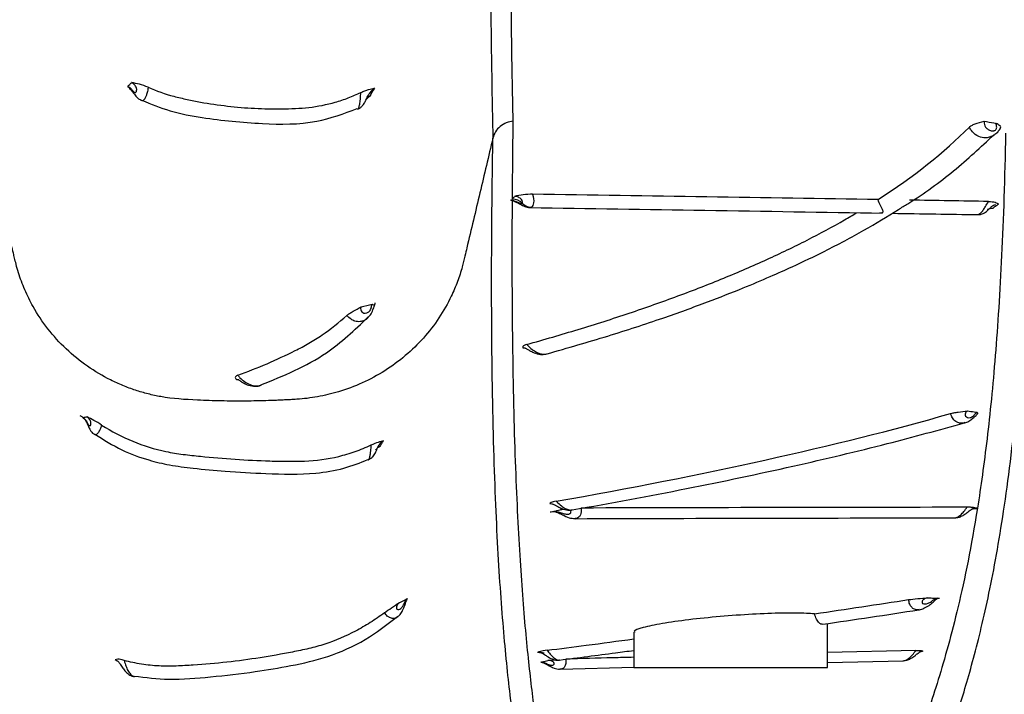
# Model space of a CAD drawing. Units: inches. Extents: x 200 to 359, y -256 to 259.
# Drawn here: x 282 to 284, y -252 to -251 of the extents above; entities that cross this region are included whole.
import ezdxf

# ---------------------------------------------------------------- set-up
doc = ezdxf.new("R2010")
doc.units = ezdxf.units.IN
doc.header["$MEASUREMENT"] = 0

msp = doc.modelspace()

# ---------------------------------------------------------------- linework, layer by layer
at = {"color": 7, "linetype": 'Continuous', "lineweight": 25}
for p, q in [((282.1858, -250.6746), (282.1888, -250.6778)), ((283.1149, -250.9456), (283.1097, -250.9438)), ((283.1558, -250.9595), (283.1526, -250.96)), ((283.1405, -251.3001), (283.1354, -251.3005)), ((283.1403, -251.3009), (283.1354, -251.3005)), ((282.4439, -251.3771), (282.4431, -251.3769)), ((282.7871, -251.5343), (282.7855, -251.537)), ((283.2051, -251.6775), (283.1999, -251.677)), ((283.872, -252.0726), (283.872, -251.9662)), ((283.403, -251.9869), (283.403, -252.0726)), ((284.0856, -252.0313), (283.872, -252.0363)), ((284.1021, -252.033), (284.0999, -252.0335)), ((282.1539, -252.0574), (282.1489, -252.0538)), ((283.1784, -252.0595), (283.1956, -252.0553)), ((283.872, -252.0604), (284.0547, -252.0561)), ((283.2258, -252.0766), (283.4044, -252.072)), ((283.403, -252.0726), (283.872, -252.0726))]:
    msp.add_line(p, q, dxfattribs=at)
for centre, radius, start, end in [((283.1104, -250.9726), 0.0325, 45.2388, 91.051), ((283.1561, -250.9282), 0.0314, 223.0139, 269.4478)]:
    msp.add_arc(centre, radius, start, end, dxfattribs=at)
for points, knots in [([(283.0508, -246.6819), (283.0498, -246.8312), (283.0477, -247.1298), (283.0453, -247.5344), (283.045, -247.8989), (283.0468, -248.224), (283.0497, -248.5294), (283.0528, -248.814), (283.0557, -249.0978), (283.057, -249.374), (283.0571, -249.6381), (283.0567, -249.8757), (283.0563, -250.118), (283.0568, -250.3568), (283.0576, -250.5355), (283.0592, -250.6201), (283.0595, -250.6367)], [0, 0, 0, 0, 0.07262, 0.145228, 0.207419, 0.269845, 0.33242, 0.394975, 0.457273, 0.533425, 0.609735, 0.686126, 0.762389, 0.868154, 0.973997, 1, 1, 1, 1]), ([(283.1117, -250.7516), (283.1099, -250.6812), (283.1086, -250.6067), (283.1066, -250.4476), (283.1059, -250.3631), (283.1049, -250.1818), (283.1046, -250.085), (283.1042, -249.8765), (283.1041, -249.7646), (283.1036, -249.5214), (283.1032, -249.3901), (283.1022, -249.2097), (283.1019, -249.1728), (283.1013, -249.0973), (283.1009, -249.0586), (283.0997, -248.9401), (283.0987, -248.8584), (283.0965, -248.6896), (283.0952, -248.6024), (283.0929, -248.4229), (283.0918, -248.3306), (283.0903, -248.1406), (283.0898, -248.0431), (283.0891, -247.8418), (283.089, -247.7381), (283.0891, -247.6303)], [0, 0, 0, 0, 0.125, 0.125, 0.25, 0.25, 0.375, 0.375, 0.5, 0.5, 0.625, 0.625, 0.65625, 0.65625, 0.6875, 0.6875, 0.75, 0.75, 0.8125, 0.8125, 0.875, 0.875, 0.9375, 0.9375, 1, 1, 1, 1]), ([(279.4953, -255.8288), (280.0669, -255.8329), (280.6385, -255.8245), (281.4959, -255.801), (281.7817, -255.7914), (282.3533, -255.7695), (282.6391, -255.7572), (283.4957, -255.7157), (284.0661, -255.6824), (285.2051, -255.6042), (285.7739, -255.5592), (286.6255, -255.4807), (286.9091, -255.4527), (287.4759, -255.3929), (287.759, -255.361), (288.6074, -255.2581), (289.1717, -255.1799), (290.0156, -255.0441), (290.2965, -254.9957), (290.8576, -254.8935), (291.1377, -254.8395), (291.977, -254.6688), (292.535, -254.5434), (293.2304, -254.3716), (293.3694, -254.3365), (293.6472, -254.2648), (293.786, -254.2281), (294.2016, -254.1161), (294.4775, -254.0383), (295.0271, -253.8762), (295.3007, -253.7919), (295.7094, -253.6608), (295.8453, -253.6163), (296.1166, -253.5257), (296.2519, -253.4796), (296.522, -253.3856), (296.6567, -253.3376), (296.925, -253.239), (297.0587, -253.1883), (297.4586, -253.0328), (297.7234, -252.9244), (298.5146, -252.5901), (299.0375, -252.3547), (299.6909, -252.06), (299.887, -251.9716), (300.0832, -251.8835), (300.2141, -251.8249), (300.2796, -251.7957), (300.4759, -251.7079), (300.6066, -251.6489), (300.8647, -251.5251), (300.9924, -251.4607), (301.3711, -251.2596), (301.6178, -251.1151), (301.9786, -250.8814), (302.0973, -250.8008), (302.3315, -250.6334), (302.4469, -250.5468), (302.7879, -250.2776), (303.0048, -250.0883), (303.4161, -249.6891), (303.6107, -249.4792), (303.8845, -249.1476), (303.9727, -249.0342), (304.1003, -248.8597), (304.142, -248.8008), (304.2238, -248.6815), (304.264, -248.6209), (304.4594, -248.3162), (304.5984, -248.0659), (304.7205, -247.8093)], [0, 0, 0, 0, 0.0625, 0.0625, 0.09375, 0.09375, 0.125, 0.125, 0.1875, 0.1875, 0.25, 0.25, 0.28125, 0.28125, 0.3125, 0.3125, 0.375, 0.375, 0.40625, 0.40625, 0.4375, 0.4375, 0.5, 0.5, 0.515625, 0.515625, 0.53125, 0.53125, 0.5625, 0.5625, 0.59375, 0.59375, 0.609375, 0.609375, 0.625, 0.625, 0.640625, 0.640625, 0.65625, 0.65625, 0.6875, 0.6875, 0.75, 0.75, 0.765625, 0.773437, 0.773437, 0.78125, 0.78125, 0.796875, 0.796875, 0.8125, 0.8125, 0.84375, 0.84375, 0.859375, 0.859375, 0.875, 0.875, 0.90625, 0.90625, 0.9375, 0.9375, 0.953125, 0.953125, 0.960937, 0.960937, 0.96875, 0.96875, 1, 1, 1, 1]), ([(282.1795, -250.6667), (282.181, -250.6653), (282.1824, -250.6639), (282.1839, -250.6625), (282.1854, -250.661), (282.187, -250.6594), (282.1885, -250.6579)], [0.0005550086, 0.0005550086, 0.0005550086, 0.0005550086, 0.0010171812, 0.0010171812, 0.0010171812, 0.0015133701, 0.0015133701, 0.0015133701, 0.0015133701]), ([(282.1795, -250.6667), (282.1821, -250.6683), (282.1843, -250.6702), (282.1875, -250.6735), (282.1885, -250.6746), (282.1905, -250.6769), (282.1915, -250.678), (282.194, -250.6808), (282.1953, -250.6817), (282.1975, -250.6821), (282.1984, -250.6818), (282.1999, -250.6802), (282.2005, -250.679), (282.2011, -250.6756), (282.201, -250.6733), (282.1993, -250.6683), (282.1977, -250.6657), (282.1935, -250.6613), (282.1911, -250.6594), (282.1885, -250.6579)], [0, 0, 0, 0, 0.125, 0.125, 0.1875, 0.1875, 0.25, 0.25, 0.375, 0.375, 0.5, 0.5, 0.625, 0.625, 0.75, 0.75, 0.875, 0.875, 1, 1, 1, 1]), ([(282.2285, -250.6694), (282.2216, -250.6665), (282.2144, -250.664), (282.2009, -250.6604), (282.1946, -250.6593), (282.1885, -250.6579)], [0, 0, 0, 0, 0.5, 0.5, 1, 1, 1, 1]), ([(283.0595, -250.6367), (283.0603, -250.69), (283.0611, -250.7434), (283.0624, -250.7923), (283.0624, -250.7924)], [0, 0, 0, 0, 0.998074, 1, 1, 1, 1]), ([(282.1861, -250.6744), (282.1838, -250.6718), (282.1815, -250.6693), (282.1795, -250.6667), (282.1795, -250.6667)], [0, 0, 0, 0, 0.985806, 1, 1, 1, 1]), ([(282.1888, -250.6778), (282.189, -250.6781), (282.1923, -250.6817), (282.1966, -250.6886), (282.2039, -250.6968), (282.2102, -250.7), (282.2129, -250.7014)], [0, 0, 0, 0, 0.028535, 0.40447, 0.748556, 1, 1, 1, 1]), ([(282.2285, -250.6694), (282.2278, -250.6739), (282.2267, -250.6818), (282.2242, -250.689), (282.2216, -250.6953), (282.2192, -250.6991), (282.2159, -250.7018), (282.2141, -250.7024), (282.2129, -250.7016), (282.2128, -250.7015)], [0, 0, 0, 0, 0.225158, 0.396724, 0.459347, 0.695301, 0.783818, 0.988428, 1, 1, 1, 1]), ([(282.2285, -250.6694), (282.2487, -250.6782), (282.2694, -250.6855), (282.3012, -250.694), (282.3119, -250.6964), (282.3335, -250.701), (282.3443, -250.7032), (282.3985, -250.7129), (282.4423, -250.718), (282.508, -250.7213), (282.53, -250.7218), (282.5629, -250.7214), (282.5738, -250.7211), (282.5956, -250.72), (282.6065, -250.7193), (282.6389, -250.7156), (282.6602, -250.7113), (282.6919, -250.7023), (282.7024, -250.6988), (282.723, -250.691), (282.7331, -250.6867), (282.743, -250.682)], [0, 0, 0, 0, 0.125, 0.125, 0.1875, 0.1875, 0.25, 0.25, 0.5, 0.5, 0.625, 0.625, 0.6875, 0.6875, 0.75, 0.75, 0.875, 0.875, 0.9375, 0.9375, 1, 1, 1, 1]), ([(282.7347, -250.7227), (282.7353, -250.7224), (282.7362, -250.7219), (282.738, -250.7187), (282.7399, -250.713), (282.7417, -250.7013), (282.7425, -250.6902), (282.7429, -250.6831), (282.743, -250.682)], [0, 0, 0, 0, 0.140815, 0.205747, 0.440888, 0.657147, 0.943431, 1, 1, 1, 1]), ([(282.743, -250.682), (282.7464, -250.6803), (282.7497, -250.6789), (282.7559, -250.6765), (282.7589, -250.6755), (282.7669, -250.6732), (282.7713, -250.6726), (282.7758, -250.6717)], [0, 0, 0, 0, 0.25, 0.25, 0.5, 0.5, 1, 1, 1, 1]), ([(282.7758, -250.6717), (282.7745, -250.6727), (282.7699, -250.6762), (282.7655, -250.6811), (282.7632, -250.6849), (282.763, -250.6854)], [0, 0, 0, 0, 0.266609, 0.918051, 1, 1, 1, 1]), ([(282.2128, -250.7005), (282.2355, -250.7098), (282.2829, -250.7291), (282.3815, -250.7474), (282.4996, -250.7586), (282.6281, -250.7601), (282.7019, -250.7329), (282.7341, -250.721)], [0, 0, 0, 0, 0.137232, 0.285694, 0.559985, 0.807664, 1, 1, 1, 1]), ([(282.7346, -250.7228), (282.7355, -250.7225), (282.7386, -250.7214), (282.743, -250.718), (282.7477, -250.7133), (282.7517, -250.7074), (282.7553, -250.7003), (282.759, -250.6923), (282.7617, -250.687), (282.7629, -250.6854), (282.7629, -250.6853)], [0, 0, 0, 0, 0.057232, 0.194983, 0.326513, 0.462456, 0.665102, 0.871373, 0.998022, 1, 1, 1, 1]), ([(282.7639, -250.6914), (282.7638, -250.6914), (282.7614, -250.6937), (282.7587, -250.6959), (282.756, -250.698)], [0, 0, 0, 0, 0.02071, 1, 1, 1, 1]), ([(282.7567, -250.6975), (282.7584, -250.6957), (282.7607, -250.6935), (282.7633, -250.6918), (282.7639, -250.6914)], [0, 0, 0, 0, 0.770618, 1, 1, 1, 1]), ([(283.1117, -250.7516), (283.1002, -250.7524), (283.089, -250.7569), (283.0757, -250.7679), (283.0719, -250.7721), (283.0659, -250.7817), (283.0637, -250.7869), (283.0624, -250.7924)], [0, 0, 0, 0, 0.5, 0.5, 0.75, 0.75, 1, 1, 1, 1]), ([(284.2149, -250.7654), (284.2162, -250.7641), (284.2181, -250.7629), (284.2229, -250.7603), (284.2258, -250.7591), (284.2355, -250.7556), (284.2433, -250.7535), (284.2505, -250.7513)], [0, 0, 0, 0, 0.25, 0.25, 0.5, 0.5, 1, 1, 1, 1]), ([(284.2505, -250.7513), (284.2585, -250.7528), (284.2665, -250.7542), (284.2745, -250.7557), (284.2762, -250.756), (284.2779, -250.7564), (284.2796, -250.7567)], [0.000689275, 0.000689275, 0.000689275, 0.000689275, 0.001578629, 0.001578629, 0.001578629, 0.001769477, 0.001769477, 0.001769477, 0.001769477]), ([(284.2505, -250.7513), (284.2507, -250.7524), (284.2508, -250.754), (284.2512, -250.7578), (284.2516, -250.76), (284.2534, -250.7646), (284.2549, -250.7669), (284.2588, -250.7707), (284.2612, -250.7723), (284.2665, -250.7744), (284.2694, -250.7751), (284.2735, -250.7746), (284.2744, -250.7745), (284.2761, -250.7739), (284.277, -250.7735), (284.2786, -250.7722), (284.2794, -250.7713), (284.2803, -250.7695), (284.2806, -250.7687), (284.2811, -250.7665), (284.281, -250.7652), (284.2809, -250.763), (284.2807, -250.762), (284.2802, -250.7593), (284.2798, -250.7578), (284.2796, -250.7567)], [0, 0, 0, 0, 0.125, 0.125, 0.25, 0.25, 0.375, 0.375, 0.5, 0.5, 0.625, 0.625, 0.65625, 0.65625, 0.6875, 0.6875, 0.71875, 0.71875, 0.75, 0.75, 0.8125, 0.8125, 0.875, 0.875, 1, 1, 1, 1]), ([(284.2871, -250.7721), (284.2864, -250.7732), (284.284, -250.7769), (284.2784, -250.7826), (284.2703, -250.7881), (284.2604, -250.7915), (284.2481, -250.7921), (284.2386, -250.7891), (284.2284, -250.7831), (284.2225, -250.7776), (284.2173, -250.7701), (284.2158, -250.7671), (284.2149, -250.7654)], [0, 0, 0, 0, 0.042472, 0.135052, 0.249068, 0.36009, 0.486651, 0.672998, 0.697115, 0.892169, 0.937032, 1, 1, 1, 1]), ([(284.2893, -250.7689), (284.2905, -250.7677), (284.2909, -250.7665), (284.2905, -250.7642), (284.2896, -250.7632), (284.286, -250.7603), (284.2826, -250.7585), (284.2796, -250.7567)], [0, 0, 0, 0, 0.25, 0.25, 0.5, 0.5, 1, 1, 1, 1]), ([(284.2808, -250.7799), (284.281, -250.7798), (284.2844, -250.7772), (284.2875, -250.7726), (284.2897, -250.7685), (284.29, -250.7679)], [0, 0, 0, 0, 0.025736, 0.859004, 1, 1, 1, 1]), ([(283.0624, -250.7924), (283.0519, -250.8364), (283.031, -250.9249), (283.0084, -251.0199), (282.9942, -251.0796), (282.9878, -251.1071), (282.9772, -251.1397), (282.9595, -251.1815), (282.933, -251.2281), (282.8956, -251.2765), (282.8515, -251.3195), (282.8016, -251.356), (282.7472, -251.3854), (282.7004, -251.403), (282.6638, -251.4128), (282.6385, -251.418), (282.6134, -251.4218), (282.5914, -251.4239), (282.5732, -251.4249), (282.5589, -251.4256), (282.5456, -251.4262), (282.5327, -251.4267), (282.5053, -251.4277), (282.4629, -251.4285), (282.4054, -251.4281), (282.3373, -251.4258), (282.2778, -251.4221), (282.2283, -251.4112), (282.1977, -251.4023), (282.1674, -251.3911), (282.1277, -251.373), (282.0804, -251.345), (282.0292, -251.3033), (281.985, -251.2546), (281.9566, -251.2121), (281.9395, -251.1797), (281.9301, -251.1592), (281.9219, -251.1387), (281.9148, -251.118), (281.9095, -251.0992), (281.9057, -251.0834), (281.9005, -251.0614), (281.8933, -251.0312), (281.8839, -250.9917), (281.8746, -250.9522), (281.8653, -250.9129), (281.859, -250.8867), (281.8559, -250.8736)], [0, 0, 0, 0, 0.071346, 0.143214, 0.153961, 0.168125, 0.187752, 0.207886, 0.239428, 0.271487, 0.303182, 0.335049, 0.366904, 0.398429, 0.411869, 0.425073, 0.438068, 0.450884, 0.458925, 0.466056, 0.472837, 0.479409, 0.485838, 0.514935, 0.544467, 0.574094, 0.619612, 0.635584, 0.65191, 0.668599, 0.685362, 0.719021, 0.753331, 0.787465, 0.821129, 0.833127, 0.844921, 0.856528, 0.867964, 0.879249, 0.887334, 0.893571, 0.914957, 0.93629, 0.957573, 0.978809, 1, 1, 1, 1]), ([(283.1556, -252.464), (283.1511, -252.4387), (283.146, -252.4115), (283.1352, -252.3514), (283.1294, -252.3184), (283.1179, -252.2441), (283.112, -252.2028), (283.1006, -252.1094), (283.095, -252.0573), (283.0846, -251.9393), (283.0797, -251.8733), (283.0733, -251.7609), (283.0713, -251.7212), (283.0677, -251.6367), (283.0661, -251.5919), (283.062, -251.4486), (283.0601, -251.3413), (283.0593, -251.1563), (283.0593, -251.0905), (283.06, -250.9845), (283.0603, -250.9479), (283.0612, -250.8721), (283.0617, -250.833), (283.0624, -250.7924)], [0, 0, 0, 0, 0.125, 0.125, 0.25, 0.25, 0.375, 0.375, 0.5, 0.5, 0.625, 0.625, 0.6875, 0.6875, 0.75, 0.75, 0.875, 0.875, 0.9375, 0.9375, 0.96875, 0.96875, 1, 1, 1, 1]), ([(284.0432, -250.9648), (284.0508, -250.9602), (284.1002, -250.9305), (284.1807, -250.8714), (284.2425, -250.8139), (284.2739, -250.7846)], [0, 0, 0, 0, 0.081615, 0.533198, 1, 1, 1, 1]), ([(284.3025, -250.7804), (284.3005, -250.8892), (284.2972, -250.9868), (284.2887, -251.1646), (284.2835, -251.2449), (284.2716, -251.3916), (284.2649, -251.4582), (284.2504, -251.5802), (284.2427, -251.6357), (284.2345, -251.6868)], [0, 0, 0, 0, 0.25, 0.25, 0.5, 0.5, 0.75, 0.75, 1, 1, 1, 1]), ([(284.1252, -252.3902), (284.1284, -252.3769), (284.1316, -252.3634), (284.1387, -252.3354), (284.1427, -252.321), (284.1558, -252.2763), (284.1664, -252.2443), (284.189, -252.1737), (284.2011, -252.1351), (284.2258, -252.0483), (284.2384, -252.0003), (284.2632, -251.8915), (284.2755, -251.8308), (284.2929, -251.727), (284.2986, -251.6903), (284.3095, -251.6119), (284.3148, -251.5703), (284.3297, -251.437), (284.3386, -251.3368), (284.3495, -251.1633), (284.3527, -251.1016), (284.3581, -250.9689), (284.3604, -250.8979), (284.362, -250.8213)], [0, 0, 0, 0, 0.0625, 0.0625, 0.125, 0.125, 0.25, 0.25, 0.375, 0.375, 0.5, 0.5, 0.625, 0.625, 0.6875, 0.6875, 0.75, 0.75, 0.875, 0.875, 0.9375, 0.9375, 1, 1, 1, 1]), ([(283.1061, -250.9427), (283.1088, -250.9426), (283.1116, -250.943), (283.117, -250.9446), (283.1197, -250.9458), (283.1239, -250.9478), (283.1253, -250.9485), (283.1278, -250.9496), (283.1289, -250.9499), (283.1315, -250.9505), (283.1325, -250.9502), (283.1332, -250.9496)], [0, 0, 0, 0, 0.25, 0.25, 0.5, 0.5, 0.625, 0.625, 0.75, 0.75, 1, 1, 1, 1]), ([(283.1097, -250.9438), (283.1086, -250.9434), (283.1074, -250.943), (283.1062, -250.9427), (283.1062, -250.9427), (283.1061, -250.9427), (283.1061, -250.9427)], [0, 0, 0, 0, 0.000173856, 0.000173856, 0.000173856, 0.0001820563, 0.0001820563, 0.0001820563, 0.0001820563]), ([(283.2043, -252.4216), (283.1957, -252.3737), (283.1851, -252.3192), (283.169, -252.2161), (283.1635, -252.1781), (283.1529, -252.0929), (283.1477, -252.0456), (283.1378, -251.9392), (283.1331, -251.8801), (283.1268, -251.7802), (283.1248, -251.745), (283.1211, -251.6703), (283.1193, -251.6309), (283.1147, -251.5053), (283.1123, -251.412), (283.1101, -251.2527), (283.1096, -251.1964), (283.1092, -251.0762), (283.1093, -251.0123), (283.1097, -250.9438)], [0, 0, 0, 0, 0.25, 0.25, 0.375, 0.375, 0.5, 0.5, 0.625, 0.625, 0.6875, 0.6875, 0.75, 0.75, 0.875, 0.875, 0.9375, 0.9375, 1, 1, 1, 1]), ([(283.1098, -250.9401), (283.11, -250.9398), (283.1102, -250.9395), (283.1104, -250.9392), (283.1119, -250.9372), (283.1133, -250.9352), (283.1147, -250.9332)], [0.0008217435, 0.0008217435, 0.0008217435, 0.0008217435, 0.000917914, 0.000917914, 0.000917914, 0.0015192814, 0.0015192814, 0.0015192814, 0.0015192814]), ([(283.1586, -250.9281), (283.1513, -250.928), (283.1434, -250.9285), (283.1285, -250.9305), (283.1215, -250.9319), (283.1147, -250.9332)], [0, 0, 0, 0, 0.5, 0.5, 1, 1, 1, 1]), ([(283.1332, -250.9496), (283.134, -250.9488), (283.1343, -250.9476), (283.1339, -250.9444), (283.1331, -250.9424), (283.1297, -250.9384), (283.127, -250.9365), (283.1211, -250.934), (283.1179, -250.9333), (283.1147, -250.9332)], [0, 0, 0, 0, 0.25, 0.25, 0.5, 0.5, 0.75, 0.75, 1, 1, 1, 1]), ([(283.1586, -250.9281), (283.1608, -250.9358), (283.1615, -250.9429), (283.1603, -250.9541), (283.1585, -250.958), (283.1558, -250.9595)], [0, 0, 0, 0, 0.5, 0.5, 1, 1, 1, 1]), ([(283.994, -250.941), (283.8571, -250.9388), (283.719, -250.9367), (283.4404, -250.9325), (283.3, -250.9303), (283.1586, -250.9281)], [0, 0, 0, 0, 0.5, 0.5, 1, 1, 1, 1]), ([(283.9977, -250.9733), (283.9992, -250.9732), (284.0021, -250.9731), (284.0053, -250.972), (284.0068, -250.9702), (284.0056, -250.9655), (284.0002, -250.957), (283.9959, -250.946), (283.994, -250.941)], [0, 0, 0, 0, 0.084617, 0.160901, 0.237546, 0.358654, 0.709025, 1, 1, 1, 1]), ([(284.261, -250.9455), (284.2293, -250.9449), (284.1976, -250.9444), (284.1339, -250.9433), (284.1021, -250.9428), (284.0701, -250.9423)], [0, 0, 0, 0, 0.5, 0.5, 1, 1, 1, 1]), ([(283.1148, -250.9458), (283.1156, -250.9461), (283.1186, -250.9469), (283.1254, -250.9504), (283.1342, -250.9553), (283.1433, -250.9596), (283.1502, -250.9599), (283.1526, -250.96)], [0, 0, 0, 0, 0.063588, 0.242185, 0.508896, 0.823569, 1, 1, 1, 1]), ([(283.1528, -250.9603), (283.2941, -250.9624), (283.5819, -250.9669), (283.8623, -250.9713), (284.005, -250.9736)], [0, 0, 0, 0, 0.491058, 1, 1, 1, 1]), ([(283.1937, -251.3139), (283.2431, -251.2997), (283.3401, -251.272), (283.4682, -251.2297), (283.5767, -251.1908), (283.6625, -251.1571), (283.7303, -251.1286), (283.7965, -251.099), (283.8732, -251.0621), (283.9603, -251.0164), (284.0159, -250.9818), (284.0432, -250.9648)], [0, 0, 0, 0, 0.143597, 0.281766, 0.40005, 0.498461, 0.577002, 0.642726, 0.744144, 0.874589, 1, 1, 1, 1]), ([(284.2345, -250.977), (284.2353, -250.9771), (284.2363, -250.9773), (284.2391, -250.9759), (284.243, -250.9731), (284.2485, -250.9664), (284.2545, -250.9572), (284.2586, -250.9496), (284.261, -250.9455)], [0, 0, 0, 0, 0.115443, 0.158076, 0.365801, 0.569155, 0.760557, 1, 1, 1, 1]), ([(284.2345, -250.9772), (284.2359, -250.9772), (284.2397, -250.9774), (284.2456, -250.9758), (284.2515, -250.973), (284.2564, -250.9695), (284.2608, -250.9656), (284.2648, -250.9615), (284.2685, -250.9581), (284.2711, -250.9561), (284.2733, -250.9548), (284.2757, -250.9536), (284.2776, -250.9532), (284.2789, -250.953)], [0, 0, 0, 0, 0.070006, 0.190882, 0.301175, 0.402594, 0.525585, 0.651117, 0.715706, 0.769178, 0.819367, 0.881539, 1, 1, 1, 1]), ([(284.2588, -250.965), (284.2591, -250.9648), (284.2603, -250.9638), (284.2639, -250.9623), (284.2683, -250.9614), (284.2707, -250.9613), (284.2723, -250.9613)], [0, 0, 0, 0, 0.124777, 0.544974, 0.712738, 1, 1, 1, 1]), ([(284.261, -250.9455), (284.2678, -250.9456), (284.2733, -250.9463), (284.281, -250.9487), (284.2833, -250.9502), (284.2858, -250.9517)], [0, 0, 0, 0, 0.5, 0.5, 1, 1, 1, 1]), ([(284.2858, -250.9517), (284.2838, -250.9531), (284.2818, -250.9545), (284.2798, -250.956), (284.2773, -250.9577), (284.2748, -250.9595), (284.2723, -250.9613)], [0.0005560946, 0.0005560946, 0.0005560946, 0.0005560946, 0.0009771526, 0.0009771526, 0.0009771526, 0.0015072835, 0.0015072835, 0.0015072835, 0.0015072835]), ([(283.1445, -251.2913), (283.1863, -251.2793), (283.2717, -251.2548), (283.3934, -251.2158), (283.5109, -251.1744), (283.6218, -251.1312), (283.7262, -251.0862), (283.8236, -251.0392), (283.8949, -251.0011), (283.9328, -250.9784), (283.9426, -250.9726)], [0, 0, 0, 0, 0.131052, 0.267976, 0.404899, 0.541823, 0.678746, 0.81567, 0.952593, 1, 1, 1, 1]), ([(284.0291, -250.974), (284.064, -250.9746), (284.1327, -250.9757), (284.201, -250.9769), (284.2345, -250.9774)], [0, 0, 0, 0, 0.507787, 1, 1, 1, 1]), ([(282.7095, -251.2211), (282.7113, -251.2195), (282.7134, -251.2179), (282.7184, -251.2146), (282.7213, -251.2128), (282.7305, -251.2075), (282.7374, -251.2039), (282.744, -251.2002)], [0, 0, 0, 0, 0.25, 0.25, 0.5, 0.5, 1, 1, 1, 1]), ([(282.744, -251.2002), (282.7433, -251.2014), (282.7428, -251.2029), (282.7424, -251.2065), (282.7426, -251.2085), (282.7443, -251.212), (282.7458, -251.2134), (282.7495, -251.2152), (282.7516, -251.2155), (282.7561, -251.2152), (282.7584, -251.2146), (282.7617, -251.2126), (282.7629, -251.2117), (282.7649, -251.2096), (282.7659, -251.2082), (282.7675, -251.2052), (282.768, -251.2037), (282.7687, -251.201), (282.7689, -251.1999), (282.7695, -251.1968), (282.7699, -251.1953), (282.7706, -251.1941)], [0, 0, 0, 0, 0.125, 0.125, 0.25, 0.25, 0.375, 0.375, 0.5, 0.5, 0.625, 0.625, 0.6875, 0.6875, 0.75, 0.75, 0.8125, 0.8125, 0.875, 0.875, 1, 1, 1, 1]), ([(282.7601, -251.2266), (282.7622, -251.2243), (282.7674, -251.219), (282.7723, -251.2084), (282.7756, -251.1985), (282.7774, -251.1925), (282.778, -251.1909), (282.7781, -251.1905)], [0, 0, 0, 0, 0.216401, 0.513693, 0.779424, 0.940443, 1, 1, 1, 1]), ([(282.7706, -251.1941), (282.7706, -251.1941), (282.7717, -251.1946), (282.7726, -251.1952), (282.7734, -251.1959)], [0, 0, 0, 0, 0.017818, 1, 1, 1, 1]), ([(282.4455, -251.3659), (282.4698, -251.3571), (282.4933, -251.3477), (282.5392, -251.3278), (282.5616, -251.3173), (282.5953, -251.3008), (282.6064, -251.2949), (282.6281, -251.2822), (282.6388, -251.2755), (282.6701, -251.2541), (282.6903, -251.2382), (282.7095, -251.2211)], [0, 0, 0, 0, 0.25, 0.25, 0.5, 0.5, 0.625, 0.625, 0.75, 0.75, 1, 1, 1, 1]), ([(282.5013, -251.3893), (282.5563, -251.3669), (282.6521, -251.328), (282.7278, -251.2562), (282.7601, -251.2256)], [0, 0, 0, 0, 0.573625, 1, 1, 1, 1]), ([(282.7602, -251.2267), (282.7594, -251.2276), (282.7564, -251.2307), (282.75, -251.2343), (282.7402, -251.2368), (282.7311, -251.2358), (282.7239, -251.2329), (282.717, -251.2291), (282.7127, -251.2245), (282.7095, -251.2211)], [0, 0, 0, 0, 0.059166, 0.222225, 0.379784, 0.607773, 0.696772, 0.776905, 1, 1, 1, 1]), ([(283.1445, -251.2913), (283.1392, -251.2928), (283.136, -251.2944), (283.134, -251.2976), (283.1351, -251.299), (283.1354, -251.3005)], [0, 0, 0, 0, 0.5, 0.5, 1, 1, 1, 1]), ([(283.1404, -251.3), (283.1403, -251.3), (283.1401, -251.2999), (283.1413, -251.3004), (283.1438, -251.3017), (283.148, -251.304), (283.1551, -251.3081), (283.1664, -251.3133), (283.1799, -251.3166), (283.1892, -251.3149), (283.1931, -251.3141)], [0, 0, 0, 0, 0.044548, 0.111109, 0.172188, 0.241982, 0.361151, 0.553396, 0.812256, 1, 1, 1, 1]), ([(283.1445, -251.2913), (283.1448, -251.2916), (283.1488, -251.296), (283.1566, -251.3032), (283.1683, -251.3108), (283.1788, -251.3146), (283.1876, -251.3156), (283.1918, -251.3142), (283.1936, -251.3137)], [0, 0, 0, 0, 0.0230783, 0.2741342, 0.4789444, 0.6996462, 0.8717164, 1, 1, 1, 1]), ([(282.4455, -251.3659), (282.4411, -251.3675), (282.4391, -251.3694), (282.4393, -251.3732), (282.4415, -251.3751), (282.4431, -251.3769)], [0, 0, 0, 0, 0.5, 0.5, 1, 1, 1, 1]), ([(282.4455, -251.3659), (282.4472, -251.3678), (282.452, -251.3733), (282.4618, -251.3818), (282.473, -251.388), (282.484, -251.3913), (282.4933, -251.3922), (282.4989, -251.3904), (282.5014, -251.3896)], [0, 0, 0, 0, 0.109327, 0.310502, 0.533973, 0.66205, 0.850255, 1, 1, 1, 1]), ([(282.4479, -251.3768), (282.4468, -251.3766), (282.4453, -251.3762), (282.4436, -251.3768), (282.4431, -251.3769)], [0, 0, 0, 0, 0.662856, 1, 1, 1, 1]), ([(282.4452, -251.3757), (282.4451, -251.3757), (282.4451, -251.3756), (282.4462, -251.3763), (282.4485, -251.3777), (282.4529, -251.3806), (282.4604, -251.3852), (282.4724, -251.3908), (282.4866, -251.3929), (282.4974, -251.3922), (282.5015, -251.3897), (282.5017, -251.3896)], [0, 0, 0, 0, 0.024935, 0.074925, 0.134135, 0.208709, 0.328978, 0.530851, 0.781555, 0.987839, 1, 1, 1, 1]), ([(282.0636, -251.4633), (282.0656, -251.4643), (282.0699, -251.4665), (282.0733, -251.4704), (282.0751, -251.4726)], [0, 0, 0, 0, 0.457093, 1, 1, 1, 1]), ([(282.0715, -251.4677), (282.0731, -251.4675), (282.0746, -251.4672), (282.0762, -251.467), (282.0777, -251.4667), (282.0792, -251.4665), (282.0807, -251.4662)], [0.0005412878, 0.0005412878, 0.0005412878, 0.0005412878, 0.0010319371, 0.0010319371, 0.0010319371, 0.0014984365, 0.0014984365, 0.0014984365, 0.0014984365]), ([(282.0715, -251.4677), (282.0738, -251.4696), (282.0758, -251.4718), (282.0792, -251.4767), (282.0807, -251.4795), (282.0833, -251.484), (282.0843, -251.4855), (282.0861, -251.4874), (282.0869, -251.4877), (282.0885, -251.4875), (282.0893, -251.4869), (282.0903, -251.4845), (282.0906, -251.4827), (282.0898, -251.4779), (282.0885, -251.475), (282.0851, -251.4702), (282.083, -251.468), (282.0807, -251.4662)], [0, 0, 0, 0, 0.125, 0.125, 0.25, 0.25, 0.375, 0.375, 0.5, 0.5, 0.625, 0.625, 0.75, 0.75, 0.875, 0.875, 1, 1, 1, 1]), ([(282.0753, -251.4724), (282.074, -251.4708), (282.0727, -251.4692), (282.0715, -251.4677), (282.0715, -251.4677)], [0, 0, 0, 0, 0.977434, 1, 1, 1, 1]), ([(282.1161, -251.4862), (282.1099, -251.4822), (282.1034, -251.4784), (282.0914, -251.4718), (282.086, -251.4691), (282.0807, -251.4662)], [0, 0, 0, 0, 0.5, 0.5, 1, 1, 1, 1]), ([(284.1694, -251.4584), (284.1718, -251.4577), (284.1746, -251.457), (284.1808, -251.4558), (284.1843, -251.4552), (284.1952, -251.4537), (284.2031, -251.4529), (284.2107, -251.4521)], [0, 0, 0, 0, 0.25, 0.25, 0.5, 0.5, 1, 1, 1, 1]), ([(284.2041, -251.4804), (284.202, -251.4811), (284.197, -251.4825), (284.1894, -251.4813), (284.181, -251.4772), (284.1735, -251.4697), (284.1707, -251.4619), (284.1694, -251.4584)], [0, 0, 0, 0, 0.1392, 0.336389, 0.510615, 0.77702, 1, 1, 1, 1]), ([(284.2042, -251.4805), (284.2073, -251.4795), (284.2142, -251.4772), (284.223, -251.4706), (284.2299, -251.464), (284.233, -251.4608), (284.234, -251.4599)], [0, 0, 0, 0, 0.2656776, 0.5971221, 0.8760806, 1, 1, 1, 1]), ([(284.2107, -251.4521), (284.2093, -251.4527), (284.2079, -251.4537), (284.2056, -251.4565), (284.2047, -251.4583), (284.2044, -251.4618), (284.2049, -251.4635), (284.207, -251.4662), (284.2085, -251.4673), (284.2122, -251.4684), (284.2143, -251.4686), (284.2179, -251.4679), (284.2192, -251.4674), (284.2219, -251.466), (284.2234, -251.465), (284.2258, -251.4627), (284.2268, -251.4616), (284.2285, -251.4598), (284.2292, -251.459), (284.2311, -251.4569), (284.2324, -251.4559), (284.2337, -251.4553)], [0, 0, 0, 0, 0.125, 0.125, 0.25, 0.25, 0.375, 0.375, 0.5, 0.5, 0.625, 0.625, 0.6875, 0.6875, 0.75, 0.75, 0.8125, 0.8125, 0.875, 0.875, 1, 1, 1, 1]), ([(284.2107, -251.4521), (284.216, -251.4528), (284.2214, -251.4536), (284.2267, -251.4543), (284.229, -251.4546), (284.2314, -251.4549), (284.2337, -251.4553)], [0.000566249, 0.000566249, 0.000566249, 0.000566249, 0.0012542436, 0.0012542436, 0.0012542436, 0.0015555398, 0.0015555398, 0.0015555398, 0.0015555398]), ([(284.2337, -251.4553), (284.2337, -251.4553), (284.2343, -251.4562), (284.2359, -251.4575), (284.2342, -251.4591), (284.2337, -251.4596)], [0, 0, 0, 0, 0.0087184, 0.6683897, 1, 1, 1, 1]), ([(282.0751, -251.4726), (282.0754, -251.4729), (282.0774, -251.4749), (282.0806, -251.4813), (282.0842, -251.4896), (282.0886, -251.4985), (282.0938, -251.5061), (282.0987, -251.5085), (282.0996, -251.5089)], [0, 0, 0, 0, 0.028337, 0.189675, 0.429323, 0.652453, 0.931186, 1, 1, 1, 1]), ([(282.1161, -251.4862), (282.1161, -251.4862), (282.1149, -251.4904), (282.1133, -251.4946), (282.1102, -251.5011), (282.1069, -251.5064), (282.1026, -251.5101), (282.1001, -251.5101), (282.0992, -251.5092), (282.0992, -251.5091)], [0, 0, 0, 0, 0.000664, 0.250467, 0.278953, 0.511392, 0.760382, 0.987785, 1, 1, 1, 1]), ([(282.1161, -251.4862), (282.1399, -251.5015), (282.1654, -251.5148), (282.2174, -251.5362), (282.2442, -251.5445), (282.2785, -251.5517), (282.2854, -251.553), (282.2993, -251.5552), (282.3063, -251.5562), (282.3273, -251.5587), (282.3413, -251.5603), (282.3833, -251.5647), (282.4112, -251.5671), (282.4673, -251.5708), (282.4953, -251.5722), (282.5372, -251.5734), (282.5512, -251.5736), (282.5792, -251.5739), (282.5931, -251.5741), (282.6352, -251.5723), (282.6626, -251.5685), (282.7029, -251.5587), (282.7161, -251.5549), (282.7424, -251.5457), (282.7554, -251.5404), (282.7681, -251.5344)], [0, 0, 0, 0, 0.125, 0.125, 0.25, 0.25, 0.28125, 0.28125, 0.3125, 0.3125, 0.375, 0.375, 0.5, 0.5, 0.625, 0.625, 0.6875, 0.6875, 0.75, 0.75, 0.875, 0.875, 0.9375, 0.9375, 1, 1, 1, 1]), ([(283.2544, -251.6915), (283.3475, -251.6746), (283.5326, -251.6409), (283.7853, -251.5872), (284.0098, -251.5342), (284.1418, -251.4978), (284.2033, -251.4808)], [0, 0, 0, 0, 0.268485, 0.533726, 0.782906, 1, 1, 1, 1]), ([(282.0996, -251.5083), (282.1211, -251.5217), (282.1625, -251.5475), (282.2243, -251.5702), (282.2822, -251.5838), (282.344, -251.5915), (282.4219, -251.5989), (282.5208, -251.604), (282.6171, -251.6065), (282.7003, -251.5933), (282.7411, -251.5774), (282.7603, -251.5699)], [0, 0, 0, 0, 0.109294, 0.210361, 0.285153, 0.369675, 0.48389, 0.629107, 0.806992, 0.908866, 1, 1, 1, 1]), ([(282.7605, -251.5704), (282.7608, -251.5704), (282.7618, -251.5704), (282.7637, -251.5672), (282.7653, -251.562), (282.7664, -251.5552), (282.7673, -251.547), (282.7678, -251.5394), (282.7681, -251.5344)], [0, 0, 0, 0, 0.063847, 0.236615, 0.479091, 0.590798, 0.736399, 1, 1, 1, 1]), ([(282.7606, -251.5706), (282.7627, -251.5696), (282.7669, -251.5676), (282.7719, -251.563), (282.7758, -251.558), (282.7789, -251.5523), (282.7812, -251.5464), (282.7838, -251.5404), (282.7858, -251.5363), (282.7868, -251.5347), (282.7871, -251.5343)], [0, 0, 0, 0, 0.139317, 0.285171, 0.413202, 0.546415, 0.735584, 0.875703, 0.966039, 1, 1, 1, 1]), ([(282.7681, -251.5344), (282.7748, -251.5313), (282.7808, -251.5288), (282.7904, -251.5257), (282.7938, -251.5251), (282.7976, -251.5241)], [0, 0, 0, 0, 0.5, 0.5, 1, 1, 1, 1]), ([(282.7791, -251.5464), (282.7794, -251.5459), (282.7803, -251.5446), (282.7834, -251.5413), (282.7874, -251.5384), (282.7907, -251.5371), (282.7916, -251.5366)], [0, 0, 0, 0, 0.135947, 0.3942856, 0.8157656, 1, 1, 1, 1]), ([(282.7976, -251.5241), (282.7964, -251.5249), (282.7926, -251.5273), (282.7894, -251.5308), (282.7874, -251.5338), (282.7871, -251.5342), (282.7871, -251.5343)], [0, 0, 0, 0, 0.283729, 0.908304, 0.968496, 1, 1, 1, 1]), ([(282.7976, -251.5241), (282.7961, -251.5265), (282.7946, -251.5289), (282.7931, -251.5313), (282.7919, -251.5332), (282.7907, -251.535), (282.7896, -251.5368)], [0.0005715492, 0.0005715492, 0.0005715492, 0.0005715492, 0.0011070212, 0.0011070212, 0.0011070212, 0.0015227266, 0.0015227266, 0.0015227266, 0.0015227266]), ([(283.2158, -251.6705), (283.2099, -251.6715), (283.2058, -251.6726), (283.2012, -251.6749), (283.2007, -251.676), (283.1999, -251.677)], [0, 0, 0, 0, 0.5, 0.5, 1, 1, 1, 1]), ([(283.205, -251.6769), (283.2051, -251.6769), (283.2057, -251.6768), (283.2068, -251.6772), (283.2099, -251.6783), (283.2142, -251.6804), (283.2207, -251.684), (283.2306, -251.6889), (283.2423, -251.6928), (283.2511, -251.6917), (283.2546, -251.6912)], [0, 0, 0, 0, 0.019239, 0.127398, 0.203347, 0.283885, 0.386027, 0.562799, 0.821654, 1, 1, 1, 1]), ([(283.2158, -251.6705), (283.2161, -251.6708), (283.2201, -251.6749), (283.2273, -251.6816), (283.2377, -251.6885), (283.2459, -251.6914), (283.2516, -251.6922), (283.2537, -251.6915), (283.2543, -251.6913)], [0, 0, 0, 0, 0.027696, 0.311027, 0.540989, 0.789711, 0.939712, 1, 1, 1, 1]), ([(283.201, -251.6964), (283.2027, -251.696), (283.2067, -251.695), (283.2112, -251.6957), (283.2138, -251.6962)], [0, 0, 0, 0, 0.43132, 1, 1, 1, 1]), ([(283.2095, -251.695), (283.2147, -251.6938), (283.22, -251.6925), (283.2253, -251.6912), (283.2278, -251.6906), (283.2302, -251.69), (283.2327, -251.6894)], [0.0005578917, 0.0005578917, 0.0005578917, 0.0005578917, 0.0012232189, 0.0012232189, 0.0012232189, 0.0015337346, 0.0015337346, 0.0015337346, 0.0015337346]), ([(283.2095, -251.695), (283.2124, -251.6951), (283.2186, -251.6954), (283.227, -251.6983), (283.2342, -251.7007), (283.2394, -251.7017), (283.2433, -251.7018), (283.2464, -251.7014), (283.2488, -251.7006), (283.2505, -251.6993), (283.2514, -251.6976), (283.2513, -251.6963), (283.2509, -251.6953), (283.2506, -251.695), (283.2504, -251.6947)], [0, 0, 0, 0, 0.152267, 0.324688, 0.440912, 0.550827, 0.647332, 0.717387, 0.792403, 0.861542, 0.918034, 0.97411, 0.977648, 1, 1, 1, 1]), ([(283.2138, -251.6961), (283.2123, -251.6958), (283.2109, -251.6954), (283.2095, -251.695), (283.2095, -251.695)], [0, 0, 0, 0, 0.979026, 1, 1, 1, 1]), ([(283.2138, -251.6962), (283.2138, -251.6962), (283.2158, -251.6964), (283.2215, -251.6989), (283.2327, -251.7043), (283.2457, -251.711), (283.2563, -251.7119), (283.2612, -251.7123)], [0, 0, 0, 0, 0.0009642, 0.1623355, 0.3683722, 0.7109778, 1, 1, 1, 1]), ([(283.2758, -251.6861), (283.2758, -251.6861), (283.2764, -251.6897), (283.2764, -251.696), (283.2744, -251.7038), (283.2706, -251.7093), (283.2661, -251.7123), (283.2626, -251.7123), (283.2614, -251.7123)], [0, 0, 0, 0, 0.00163, 0.235461, 0.434344, 0.651927, 0.869285, 1, 1, 1, 1]), ([(284.2345, -251.6868), (284.2198, -251.7794), (284.2039, -251.8573), (284.1716, -251.9931), (284.1553, -252.0509), (284.1241, -252.153), (284.1091, -252.1972), (284.0903, -252.2574), (284.0847, -252.2764), (284.0751, -252.3131), (284.071, -252.3307), (284.0669, -252.3478)], [0, 0, 0, 0, 0.25, 0.25, 0.5, 0.5, 0.75, 0.75, 0.875, 0.875, 1, 1, 1, 1]), ([(284.1796, -251.7102), (284.1814, -251.7102), (284.1861, -251.7103), (284.1937, -251.7079), (284.2026, -251.7032), (284.2101, -251.6973), (284.2164, -251.6925), (284.2199, -251.6901), (284.2228, -251.6887), (284.2248, -251.6879), (284.2264, -251.6878), (284.2272, -251.6878)], [0, 0, 0, 0, 0.0849107, 0.226987, 0.3899981, 0.5977136, 0.6911808, 0.7612037, 0.8258216, 0.9213345, 1, 1, 1, 1]), ([(284.1797, -251.7104), (284.1817, -251.7101), (284.1861, -251.7096), (284.1938, -251.7041), (284.2018, -251.6954), (284.207, -251.688), (284.2096, -251.6842)], [0, 0, 0, 0, 0.220775, 0.490599, 0.738031, 1, 1, 1, 1]), ([(284.2096, -251.6842), (284.2107, -251.6842), (284.2128, -251.6842), (284.2157, -251.6842), (284.2187, -251.6844), (284.2217, -251.6847), (284.2245, -251.6851), (284.2266, -251.6856), (284.228, -251.6861), (284.2289, -251.6865), (284.2294, -251.6867), (284.23, -251.6869), (284.2313, -251.687), (284.2331, -251.6869), (284.234, -251.6869), (284.2345, -251.6868)], [0, 0, 0, 0, 0.081332, 0.162774, 0.245215, 0.363566, 0.487109, 0.612009, 0.742371, 0.810484, 0.845345, 0.878908, 0.938096, 0.967206, 1, 1, 1, 1]), ([(284.2307, -251.6872), (284.2273, -251.6882), (284.2239, -251.6891), (284.2206, -251.69), (284.2204, -251.6901), (284.2201, -251.6902), (284.2199, -251.6902)], [0.0005431371, 0.0005431371, 0.0005431371, 0.0005431371, 0.001028546, 0.001028546, 0.001028546, 0.0010601904, 0.0010601904, 0.0010601904, 0.0010601904]), ([(284.2272, -251.6878), (284.2279, -251.6877), (284.23, -251.6874), (284.2325, -251.6882), (284.2342, -251.6887)], [0, 0, 0, 0, 0.331202, 1, 1, 1, 1]), ([(284.2345, -251.6868), (284.2333, -251.6869), (284.2321, -251.6871), (284.2309, -251.6872), (284.2308, -251.6872), (284.2307, -251.6872), (284.2307, -251.6872)], [0, 0, 0, 0, 0.0000957215, 0.0000957215, 0.0000957215, 0.0001013578, 0.0001013578, 0.0001013578, 0.0001013578]), ([(283.2614, -251.7126), (283.4177, -251.7121), (283.7311, -251.7113), (284.0299, -251.7108), (284.1797, -251.7105)], [0, 0, 0, 0, 0.4987262, 1, 1, 1, 1]), ([(282.8001, -251.9402), (282.8052, -251.9364), (282.8113, -251.9322), (282.8236, -251.9239), (282.8298, -251.9199), (282.8357, -251.9158)], [0, 0, 0, 0, 0.5, 0.5, 1, 1, 1, 1]), ([(282.8357, -251.9158), (282.8337, -251.9176), (282.832, -251.9197), (282.8295, -251.9243), (282.8288, -251.927), (282.8296, -251.9309), (282.8309, -251.932), (282.834, -251.9326), (282.8357, -251.9322), (282.839, -251.9306), (282.8406, -251.9293), (282.8437, -251.9257), (282.8452, -251.9233), (282.8479, -251.9179), (282.8492, -251.915), (282.8519, -251.91), (282.8535, -251.9078), (282.8554, -251.9059)], [0, 0, 0, 0, 0.125, 0.125, 0.25, 0.25, 0.375, 0.375, 0.5, 0.5, 0.625, 0.625, 0.75, 0.75, 0.875, 0.875, 1, 1, 1, 1]), ([(282.8321, -251.9498), (282.8341, -251.9481), (282.839, -251.9438), (282.8446, -251.9344), (282.8488, -251.924), (282.8518, -251.9149), (282.8534, -251.9113), (282.854, -251.9099)], [0, 0, 0, 0, 0.168356, 0.416035, 0.700209, 0.876141, 1, 1, 1, 1]), ([(282.8554, -251.9059), (282.8554, -251.9059), (282.855, -251.9071), (282.8544, -251.9085), (282.8538, -251.9098)], [0, 0, 0, 0, 0.015069, 1, 1, 1, 1]), ([(284.068, -251.9084), (284.0743, -251.9075), (284.0821, -251.9066), (284.0982, -251.9052), (284.1062, -251.9047), (284.1142, -251.9041)], [0, 0, 0, 0, 0.5, 0.5, 1, 1, 1, 1]), ([(284.0932, -251.9326), (284.0926, -251.9328), (284.0908, -251.9334), (284.087, -251.9331), (284.0815, -251.9318), (284.0752, -251.9272), (284.0698, -251.9192), (284.0686, -251.9122), (284.068, -251.9084)], [0, 0, 0, 0, 0.053779, 0.13949, 0.326353, 0.541888, 0.752003, 1, 1, 1, 1]), ([(284.0932, -251.9328), (284.0936, -251.9328), (284.0977, -251.9326), (284.1061, -251.9292), (284.117, -251.923), (284.1261, -251.9154), (284.1318, -251.91), (284.1345, -251.9076), (284.1353, -251.9071), (284.1354, -251.907)], [0, 0, 0, 0, 0.0209435, 0.2398509, 0.5186061, 0.7588519, 0.8952786, 0.9829037, 1, 1, 1, 1]), ([(284.1142, -251.9041), (284.1115, -251.9045), (284.1088, -251.9054), (284.1051, -251.9075), (284.1039, -251.9083), (284.102, -251.9101), (284.1012, -251.9112), (284.0999, -251.9143), (284.1004, -251.9164), (284.1033, -251.9187), (284.1055, -251.9189), (284.11, -251.9187), (284.1125, -251.9181), (284.1163, -251.9167), (284.1177, -251.9162), (284.1204, -251.9148), (284.1218, -251.9139), (284.1258, -251.9109), (284.128, -251.9089), (284.1325, -251.9061), (284.1348, -251.9052), (284.1375, -251.9048)], [0, 0, 0, 0, 0.125, 0.125, 0.1875, 0.1875, 0.25, 0.25, 0.375, 0.375, 0.5, 0.5, 0.625, 0.625, 0.6875, 0.6875, 0.75, 0.75, 0.875, 0.875, 1, 1, 1, 1]), ([(284.1142, -251.9041), (284.1179, -251.9042), (284.1217, -251.9043), (284.1254, -251.9045), (284.1295, -251.9046), (284.1335, -251.9047), (284.1375, -251.9048)], [0.0006006489, 0.0006006489, 0.0006006489, 0.0006006489, 0.0010360733, 0.0010360733, 0.0010360733, 0.0015004713, 0.0015004713, 0.0015004713, 0.0015004713]), ([(284.1375, -251.9048), (284.1375, -251.9048), (284.1368, -251.9054), (284.136, -251.9061), (284.1352, -251.9067)], [0, 0, 0, 0, 0.011743, 1, 1, 1, 1]), ([(284.1354, -251.907), (284.1359, -251.9066), (284.1373, -251.9056), (284.139, -251.9048), (284.14, -251.9045), (284.1419, -251.9047), (284.1427, -251.9047)], [0, 0, 0, 0, 0.126039, 0.351167, 0.723507, 1, 1, 1, 1]), ([(282.8001, -251.9402), (282.7889, -251.9486), (282.7774, -251.9565), (282.7541, -251.9713), (282.7423, -251.9781), (282.7062, -251.9971), (282.6814, -252.0076), (282.6431, -252.0202), (282.6301, -252.0239), (282.6105, -252.0285), (282.6039, -252.0299), (282.5907, -252.0325), (282.5842, -252.0338), (282.5516, -252.0402), (282.5256, -252.0449), (282.4463, -252.0572), (282.3924, -252.0631), (282.3241, -252.0676), (282.3103, -252.0683), (282.2828, -252.0696), (282.2689, -252.0696), (282.2408, -252.0681), (282.2266, -252.0666), (282.1984, -252.0621), (282.1845, -252.0592), (282.1707, -252.0555)], [0, 0, 0, 0, 0.0625, 0.0625, 0.125, 0.125, 0.25, 0.25, 0.3125, 0.3125, 0.34375, 0.34375, 0.375, 0.375, 0.5, 0.5, 0.75, 0.75, 0.8125, 0.8125, 0.875, 0.875, 0.9375, 0.9375, 1, 1, 1, 1]), ([(282.8321, -251.9498), (282.8318, -251.9502), (282.8296, -251.9529), (282.8256, -251.9538), (282.8194, -251.9542), (282.8146, -251.9529), (282.8099, -251.9502), (282.8054, -251.9469), (282.8023, -251.943), (282.8001, -251.9402)], [0, 0, 0, 0, 0.0432146, 0.2786317, 0.3551443, 0.6016398, 0.6830673, 0.7698153, 1, 1, 1, 1]), ([(283.8402, -251.9427), (283.834, -251.9423), (283.8136, -251.9409), (283.7645, -251.9406), (283.691, -251.9434), (283.6114, -251.949), (283.5347, -251.9569), (283.4687, -251.9662), (283.4234, -251.9759), (283.4017, -251.9832), (283.4051, -251.9862), (283.4059, -251.9869)], [0, 0, 0, 0, 0.056398, 0.184392, 0.312005, 0.439809, 0.568303, 0.6977, 0.827827, 0.958172, 1, 1, 1, 1]), ([(283.8592, -251.9674), (283.8586, -251.9676), (283.8564, -251.9688), (283.8513, -251.9652), (283.8449, -251.9565), (283.8418, -251.9473), (283.8402, -251.9427)], [0, 0, 0, 0, 0.103055, 0.401481, 0.700968, 1, 1, 1, 1]), ([(283.8593, -251.968), (283.8982, -251.9623), (283.9771, -251.9508), (284.0541, -251.9389), (284.0931, -251.9329)], [0, 0, 0, 0, 0.493001, 1, 1, 1, 1]), ([(282.1951, -252.0934), (282.2229, -252.0968), (282.2848, -252.1042), (282.3828, -252.095), (282.481, -252.0844), (282.5757, -252.0685), (282.6657, -252.0479), (282.7536, -252.0092), (282.8063, -251.9688), (282.8319, -251.9491)], [0, 0, 0, 0, 0.121812, 0.270924, 0.434041, 0.56567, 0.70676, 0.85755, 1, 1, 1, 1]), ([(283.1935, -252.0308), (283.2251, -252.0268), (283.2956, -252.0178), (283.3648, -252.0086), (283.403, -252.0035)], [0, 0, 0, 0, 0.448817, 1, 1, 1, 1]), ([(283.1935, -252.0308), (283.1865, -252.0317), (283.1811, -252.0327), (283.1742, -252.0345), (283.1725, -252.0354), (283.1705, -252.0362)], [0, 0, 0, 0, 0.5, 0.5, 1, 1, 1, 1]), ([(283.1863, -252.0379), (283.1835, -252.0376), (283.1806, -252.0373), (283.1778, -252.037), (283.1753, -252.0367), (283.1729, -252.0365), (283.1705, -252.0362)], [0.0006347978, 0.0006347978, 0.0006347978, 0.0006347978, 0.0011228658, 0.0011228658, 0.0011228658, 0.0015355448, 0.0015355448, 0.0015355448, 0.0015355448]), ([(283.1755, -252.0365), (283.1762, -252.0364), (283.178, -252.0363), (283.181, -252.0376), (283.1852, -252.0397), (283.1904, -252.0431), (283.198, -252.0485), (283.208, -252.0535), (283.2179, -252.0557), (283.2229, -252.0544), (283.2237, -252.0542)], [0, 0, 0, 0, 0.0789522, 0.1839121, 0.2671462, 0.3581834, 0.4928808, 0.7390499, 0.9568131, 1, 1, 1, 1]), ([(283.1935, -252.0308), (283.1947, -252.0323), (283.1987, -252.0373), (283.2054, -252.0451), (283.2111, -252.0503), (283.2163, -252.0534), (283.2203, -252.0549), (283.2228, -252.0543), (283.2237, -252.0542)], [0, 0, 0, 0, 0.108699, 0.360827, 0.611298, 0.667188, 0.886237, 1, 1, 1, 1]), ([(283.2237, -252.0545), (283.2691, -252.0487), (283.3294, -252.041), (283.3884, -252.0332), (283.403, -252.0312)], [0, 0, 0, 0, 0.753505, 1, 1, 1, 1]), ([(284.0546, -252.0561), (284.0577, -252.0558), (284.0642, -252.0551), (284.0736, -252.0509), (284.0816, -252.0454), (284.0882, -252.04), (284.0926, -252.0366), (284.0954, -252.0348), (284.0976, -252.0337), (284.0987, -252.0332), (284.0999, -252.0334), (284.1005, -252.0335)], [0, 0, 0, 0, 0.144689, 0.297299, 0.479904, 0.598533, 0.672834, 0.739528, 0.805227, 0.901867, 1, 1, 1, 1]), ([(284.0547, -252.0559), (284.055, -252.056), (284.0576, -252.0564), (284.0632, -252.0541), (284.0706, -252.0491), (284.0783, -252.0414), (284.083, -252.0349), (284.0856, -252.0313)], [0, 0, 0, 0, 0.037905, 0.280175, 0.516718, 0.73864, 1, 1, 1, 1]), ([(284.0856, -252.0313), (284.0915, -252.0312), (284.0957, -252.0313), (284.1005, -252.032), (284.1012, -252.0325), (284.1021, -252.033)], [0, 0, 0, 0, 0.5, 0.5, 1, 1, 1, 1]), ([(282.1707, -252.0555), (282.1639, -252.0537), (282.1587, -252.0526), (282.1521, -252.0524), (282.151, -252.0533), (282.1489, -252.0538)], [0, 0, 0, 0, 0.5, 0.5, 1, 1, 1, 1]), ([(282.1536, -252.0562), (282.1542, -252.0564), (282.1553, -252.0569), (282.1565, -252.0581), (282.1588, -252.0609), (282.1614, -252.0648), (282.1653, -252.071), (282.1707, -252.0792), (282.1787, -252.0875), (282.1877, -252.0932), (282.1937, -252.094), (282.1955, -252.0942)], [0, 0, 0, 0, 0.078173, 0.162995, 0.224222, 0.293971, 0.382899, 0.534042, 0.734968, 0.919868, 1, 1, 1, 1]), ([(282.1707, -252.0555), (282.171, -252.0568), (282.1725, -252.0624), (282.1757, -252.0719), (282.1808, -252.0826), (282.1857, -252.0889), (282.1895, -252.0921), (282.1921, -252.0938), (282.1939, -252.0941), (282.195, -252.0943)], [0, 0, 0, 0, 0.067382, 0.283054, 0.498595, 0.732952, 0.813629, 0.8973, 1, 1, 1, 1]), ([(283.1784, -252.0595), (283.181, -252.0595), (283.1836, -252.0599), (283.1889, -252.0616), (283.1917, -252.0629), (283.1974, -252.0654), (283.2, -252.0664), (283.2043, -252.0673), (283.206, -252.0673), (283.2088, -252.0665), (283.2099, -252.0657), (283.2109, -252.0635), (283.2107, -252.0619), (283.2089, -252.0596), (283.208, -252.0588), (283.206, -252.0575), (283.2048, -252.057), (283.201, -252.0557), (283.1982, -252.0553), (283.1956, -252.0553)], [0, 0, 0, 0, 0.125, 0.125, 0.25, 0.25, 0.375, 0.375, 0.5, 0.5, 0.625, 0.625, 0.75, 0.75, 0.8125, 0.8125, 0.875, 0.875, 1, 1, 1, 1]), ([(283.1814, -252.0601), (283.1803, -252.0599), (283.1793, -252.0597), (283.1784, -252.0595), (283.1784, -252.0595)], [0, 0, 0, 0, 0.977664, 1, 1, 1, 1]), ([(283.1813, -252.0603), (283.1824, -252.0606), (283.1846, -252.0611), (283.1898, -252.0635), (283.1975, -252.0679), (283.2076, -252.0732), (283.2175, -252.077), (283.224, -252.0763), (283.2255, -252.0761)], [0, 0, 0, 0, 0.100456, 0.215764, 0.370741, 0.611269, 0.91159, 1, 1, 1, 1]), ([(283.1956, -252.0553), (283.1956, -252.0553), (283.2013, -252.0548), (283.2071, -252.0542), (283.2128, -252.0537)], [0, 0, 0, 0, 0.0125442, 1, 1, 1, 1]), ([(283.2388, -252.0521), (283.239, -252.0559), (283.2394, -252.0633), (283.236, -252.0716), (283.2318, -252.0751), (283.2282, -252.0765), (283.2265, -252.0763), (283.2255, -252.0762)], [0, 0, 0, 0, 0.286585, 0.544825, 0.826541, 0.888864, 1, 1, 1, 1]), ([(283.403, -252.0479), (283.3862, -252.0483), (283.3322, -252.0496), (283.2769, -252.0511), (283.2388, -252.0521)], [0, 0, 0, 0, 0.310889, 1, 1, 1, 1])]:
    msp.add_open_spline(points, degree=3, knots=knots, dxfattribs=at)
for points in [[(282.7758, -250.6717), (282.7719, -250.6783), (282.7679, -250.6849), (282.7639, -250.6914)], [(283.1098, -250.9401), (283.1101, -250.8809), (283.1108, -250.8182), (283.1117, -250.7516)], [(283.994, -250.941), (284.0799, -250.8858), (284.1536, -250.8272), (284.2149, -250.7654)], [(283.1061, -250.9427), (283.1073, -250.9418), (283.1085, -250.9409), (283.1098, -250.9401)], [(282.744, -251.2002), (282.7529, -251.1985), (282.7617, -251.1965), (282.7706, -251.1941)], [(283.2158, -251.6705), (283.5696, -251.608), (283.8901, -251.5381), (284.1694, -251.4584)], [(283.2758, -251.6861), (283.5964, -251.6852), (283.9083, -251.6847), (284.2096, -251.6842)], [(282.8357, -251.9158), (282.8423, -251.9128), (282.8488, -251.9095), (282.8554, -251.9059)], [(283.8402, -251.9427), (283.9173, -251.9314), (283.9932, -251.92), (284.068, -251.9084)]]:
    msp.add_open_spline(points, degree=3, dxfattribs=at)

doc.saveas('drawing.dxf')
